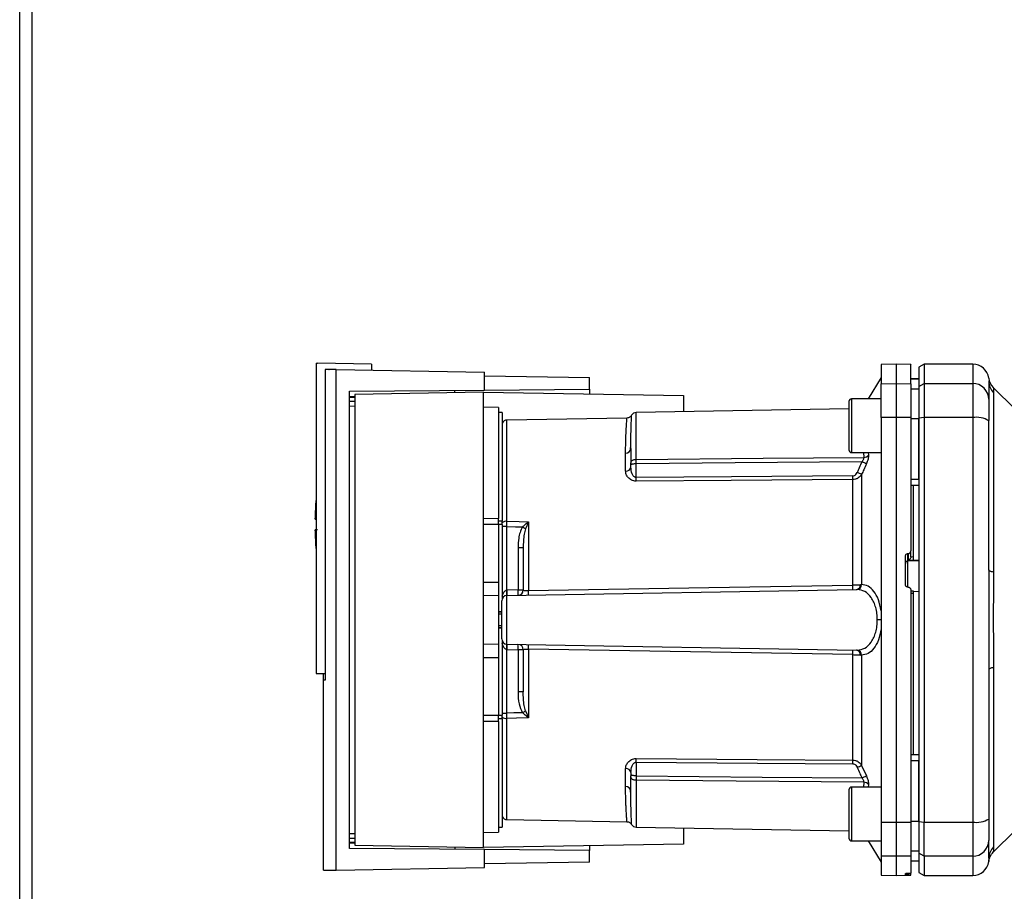
# Paper-space layout 'Blatt3' of a CAD drawing. Units: millimetres. Extents: x 0 to 420, y 0 to 297.
# Drawn here: x 127 to 145, y 161 to 177 of the extents above; entities that cross this region are included whole.
import ezdxf

# ---------------------------------------------------------------- set-up
doc = ezdxf.new("R2010")
doc.units = ezdxf.units.MM

psp = doc.layouts.new('Blatt3')

# ---------------------------------------------------------------- linework, layer by layer
at = {"color": 1, "linetype": 'Continuous', "lineweight": 30}
for p, q in [((127.061, 149.925), (127.061, 225.325)), ((144.766, 171.075), (144.766, 170.717)), ((133.19, 170.473), (133.289, 170.474)), ((133.289, 170.455), (133.19, 170.454)), ((133.289, 170.383), (133.19, 170.382)), ((142.516, 170.432), (142.516, 169.932)), ((133.289, 170.293), (133.19, 170.292)), ((138.514, 169.307), (138.514, 170.177)), ((136.114, 168.157), (136.114, 170.036)), ((142.516, 169.932), (142.516, 169.432)), ((142.737, 169.432), (142.746, 169.343)), ((142.824, 169.432), (142.829, 169.384)), ((135.956, 168.166), (136.026, 168.166)), ((136.026, 168.094), (135.956, 168.094)), ((143.563, 167.419), (143.766, 167.429)), ((143.563, 166.929), (143.563, 167.419)), ((135.956, 164.557), (136.026, 164.557)), ((136.026, 164.485), (135.956, 164.485)), ((136.114, 162.615), (136.114, 164.494)), ((138.514, 163.344), (138.514, 162.474)), ((142.516, 163.219), (142.516, 162.719)), ((142.746, 163.308), (142.737, 163.219)), ((142.829, 163.267), (142.824, 163.219)), ((142.516, 162.719), (142.516, 162.219)), ((133.19, 162.359), (133.289, 162.358)), ((133.19, 162.269), (133.289, 162.268)), ((133.19, 162.198), (133.289, 162.196)), ((133.289, 162.177), (133.19, 162.178)), ((144.766, 161.934), (144.766, 161.575)), ((145.066, 161.898), (145.063, 161.836)), ((143.563, 161.589), (143.563, 161.618)), ((143.568, 161.618), (143.568, 161.589))]:
    psp.add_line(p, q, dxfattribs=at)
at = {"color": 7, "linetype": 'Continuous', "lineweight": 30}
for p, q in [((127.291, 149.925), (127.291, 225.325)), ((132.566, 171.092), (132.596, 171.093)), ((132.566, 171.092), (132.566, 165.326)), ((133.596, 171.076), (132.596, 171.093)), ((133.596, 171.076), (133.596, 170.962)), ((143.341, 171.075), (143.066, 171.071)), ((143.066, 171.071), (143.066, 170.713)), ((143.616, 171.071), (143.341, 171.075)), ((143.341, 171.075), (143.341, 170.717)), ((143.866, 171.075), (143.766, 171.018)), ((144.766, 171.075), (143.866, 171.075)), ((143.866, 171.075), (143.866, 170.717)), ((132.735, 170.977), (132.735, 165.204)), ((132.942, 161.677), (132.942, 170.974)), ((132.942, 170.974), (135.696, 170.926)), ((135.696, 170.595), (135.696, 170.926)), ((135.696, 170.86), (137.646, 170.826)), ((143.766, 171.018), (143.766, 170.661)), ((137.646, 170.612), (137.646, 170.826)), ((143.066, 170.825), (142.821, 170.432)), ((143.066, 170.713), (143.341, 170.717)), ((143.066, 170.082), (143.066, 170.713)), ((143.341, 170.717), (143.341, 170.083)), ((143.341, 170.717), (143.616, 170.713)), ((143.766, 170.8), (143.616, 170.803)), ((143.616, 170.802), (143.766, 170.8)), ((143.616, 170.713), (143.616, 170.082)), ((143.766, 170.661), (143.866, 170.717)), ((143.866, 170.717), (143.866, 170.083)), ((143.866, 170.717), (144.766, 170.717)), ((144.766, 170.717), (144.766, 170.083)), ((145.065, 170.764), (145.066, 170.753)), ((133.19, 170.573), (135.696, 170.595)), ((133.19, 162.078), (133.19, 170.573)), ((135.676, 170.556), (133.289, 170.514)), ((133.289, 170.514), (133.289, 162.137)), ((135.676, 162.096), (135.676, 170.556)), ((135.676, 170.556), (139.396, 170.491)), ((135.696, 170.595), (137.646, 170.612)), ((137.646, 170.612), (137.646, 170.521)), ((139.396, 170.491), (139.396, 170.193)), ((143.616, 170.619), (143.766, 170.617)), ((143.766, 170.661), (143.766, 170.072)), ((145.553, 170.238), (145.148, 170.643)), ((145.154, 170.546), (145.154, 167.21)), ((142.466, 170.382), (142.466, 169.932)), ((143.066, 170.432), (142.516, 170.432)), ((135.956, 170.271), (135.676, 170.276)), ((135.956, 170.271), (135.956, 168.211)), ((136.026, 170.176), (135.956, 170.176)), ((136.026, 170.176), (136.026, 168.166)), ((142.466, 170.246), (138.514, 170.177)), ((138.343, 170.075), (136.114, 170.036)), ((143.341, 170.083), (143.066, 170.082)), ((143.066, 170.082), (143.066, 162.569)), ((143.341, 170.083), (143.341, 162.568)), ((143.616, 170.082), (143.341, 170.083)), ((143.616, 170.082), (143.616, 167.608)), ((143.616, 170.064), (143.766, 170.063)), ((143.866, 170.083), (143.766, 170.072)), ((143.766, 170.072), (143.766, 162.579)), ((143.866, 170.083), (143.866, 162.568)), ((144.766, 170.083), (143.866, 170.083)), ((144.766, 170.083), (144.766, 162.568)), ((142.466, 169.932), (142.466, 169.482)), ((138.415, 169.607), (138.416, 169.649)), ((138.317, 169.089), (138.317, 169.423)), ((142.516, 169.432), (143.066, 169.432)), ((138.416, 169.163), (138.416, 169.226)), ((138.514, 168.97), (138.514, 169.226)), ((142.703, 169.029), (142.703, 166.982)), ((142.537, 166.972), (142.537, 168.93)), ((143.616, 168.939), (143.766, 168.938)), ((143.616, 168.825), (143.766, 168.828)), ((143.666, 167.501), (143.666, 168.826)), ((132.547, 168.196), (132.566, 168.196)), ((135.676, 168.213), (135.956, 168.211)), ((136.026, 168.094), (136.026, 168.166)), ((136.511, 168.14), (136.457, 168.014)), ((136.514, 168.146), (136.514, 166.87)), ((135.956, 168.094), (135.676, 168.094)), ((135.956, 168.094), (135.956, 167.026)), ((136.026, 168.094), (136.026, 166.721)), ((136.112, 166.877), (136.112, 168.059)), ((136.319, 167.666), (136.319, 166.881)), ((136.416, 167.666), (136.319, 167.666)), ((143.616, 167.494), (143.616, 167.608)), ((143.516, 166.983), (143.516, 167.507)), ((143.563, 167.557), (143.568, 167.558)), ((143.563, 167.419), (143.563, 167.557)), ((143.568, 167.558), (143.568, 167.434)), ((143.568, 167.434), (143.666, 167.439)), ((143.616, 167.499), (143.666, 167.501)), ((143.666, 167.435), (143.766, 167.44)), ((143.666, 167.435), (143.666, 167.439)), ((135.676, 167.026), (135.956, 167.026)), ((135.956, 167.026), (135.956, 166.771)), ((136.114, 166.777), (142.61, 166.891)), ((136.319, 166.881), (136.116, 166.877)), ((136.319, 166.881), (136.416, 166.881)), ((143.568, 166.932), (143.563, 166.933)), ((143.668, 166.856), (143.616, 166.859)), ((143.766, 166.848), (143.666, 166.853)), ((135.956, 166.771), (135.676, 166.776)), ((135.956, 166.771), (135.956, 165.88)), ((136.114, 165.874), (136.114, 166.777)), ((143.666, 166.812), (143.616, 166.814)), ((143.666, 163.825), (143.666, 166.812)), ((136.016, 166.474), (135.956, 166.477)), ((135.956, 166.477), (136.016, 166.476)), ((136.016, 166.43), (135.956, 166.432)), ((143.066, 166.325), (142.994, 166.325)), ((135.956, 166.219), (136.016, 166.221)), ((135.956, 166.174), (136.016, 166.177)), ((136.016, 166.176), (135.956, 166.174)), ((136.026, 165.93), (136.026, 164.557)), ((135.676, 165.876), (135.956, 165.88)), ((135.956, 165.88), (135.956, 165.626)), ((136.112, 164.592), (136.112, 165.774)), ((136.114, 165.874), (142.61, 165.76)), ((136.116, 165.774), (136.319, 165.77)), ((136.319, 165.77), (136.319, 164.985)), ((136.416, 165.77), (136.319, 165.77)), ((136.514, 165.781), (136.514, 164.505)), ((135.676, 165.626), (135.956, 165.626)), ((135.956, 165.626), (135.956, 164.557)), ((142.537, 163.721), (142.537, 165.679)), ((142.703, 165.669), (142.703, 163.622)), ((145.154, 165.441), (145.154, 162.105)), ((132.566, 165.326), (132.735, 165.326)), ((132.735, 165.205), (132.696, 165.204)), ((132.696, 165.204), (132.696, 161.672)), ((132.702, 165.204), (132.702, 165.326)), ((136.416, 164.985), (136.319, 164.985)), ((136.457, 164.637), (136.511, 164.511)), ((135.676, 164.557), (135.956, 164.557)), ((136.026, 164.592), (136.112, 164.592)), ((136.026, 164.485), (136.026, 164.557)), ((136.026, 164.485), (136.026, 162.476)), ((135.956, 164.44), (135.676, 164.438)), ((135.956, 164.44), (135.956, 162.38)), ((143.616, 163.825), (143.766, 163.823)), ((138.317, 163.228), (138.317, 163.562)), ((138.514, 163.681), (138.514, 163.425)), ((142.703, 163.622), (142.79, 163.426)), ((143.616, 163.712), (143.766, 163.713)), ((138.416, 163.488), (138.416, 163.425)), ((142.466, 163.169), (142.466, 162.719)), ((143.066, 163.219), (142.516, 163.219)), ((138.416, 163.002), (138.415, 163.044)), ((142.466, 162.719), (142.466, 162.269)), ((135.956, 162.476), (136.026, 162.476)), ((136.114, 162.615), (138.343, 162.576)), ((138.514, 162.474), (142.466, 162.405)), ((139.396, 162.458), (139.396, 162.16)), ((143.066, 162.569), (143.341, 162.568)), ((143.066, 162.569), (143.066, 161.938)), ((143.341, 162.568), (143.616, 162.569)), ((143.341, 162.568), (143.341, 161.934)), ((143.616, 162.587), (143.766, 162.587)), ((143.616, 162.569), (143.616, 161.938)), ((143.766, 162.579), (143.866, 162.568)), ((143.766, 162.579), (143.766, 161.99)), ((143.866, 162.568), (144.766, 162.568)), ((143.866, 161.934), (143.866, 162.568)), ((144.766, 162.568), (144.766, 161.934)), ((135.676, 162.376), (135.956, 162.38)), ((145.148, 162.008), (145.553, 162.413)), ((135.696, 162.056), (133.19, 162.078)), ((133.289, 162.137), (135.676, 162.096)), ((139.396, 162.16), (135.676, 162.096)), ((137.646, 162.13), (137.646, 162.039)), ((142.516, 162.219), (143.066, 162.219)), ((142.821, 162.219), (143.066, 161.825)), ((135.696, 161.726), (135.696, 162.056)), ((137.646, 162.039), (135.696, 162.056)), ((137.646, 161.826), (137.646, 162.039)), ((143.341, 161.934), (143.066, 161.938)), ((143.066, 161.938), (143.066, 161.58)), ((143.616, 161.938), (143.341, 161.934)), ((143.341, 161.934), (143.341, 161.575)), ((143.616, 162.032), (143.766, 162.034)), ((143.616, 161.938), (143.616, 161.622)), ((143.866, 161.934), (143.766, 161.99)), ((143.766, 161.99), (143.766, 161.633)), ((144.766, 161.934), (143.866, 161.934)), ((143.866, 161.934), (143.866, 161.575)), ((145.067, 161.926), (145.066, 161.886)), ((132.942, 161.677), (135.696, 161.726)), ((137.646, 161.826), (135.696, 161.791)), ((143.616, 161.848), (143.766, 161.851)), ((143.616, 161.849), (143.766, 161.851)), ((145.066, 161.886), (145.065, 161.871)), ((143.066, 161.58), (143.341, 161.575)), ((143.341, 161.575), (143.616, 161.58)), ((143.516, 161.589), (143.516, 161.614)), ((143.563, 161.618), (143.568, 161.618)), ((143.568, 161.589), (143.563, 161.589)), ((143.616, 161.588), (143.616, 161.622)), ((143.616, 161.58), (143.616, 161.588)), ((143.766, 161.633), (143.866, 161.575)), ((143.866, 161.575), (144.766, 161.575))]:
    psp.add_line(p, q, dxfattribs=at)
at = {"color": 7, "linetype": 'Continuous', "lineweight": 30, "flags": 128}
for points in [[(138.514, 169.307), (140.876, 169.327), (142.746, 169.343)], [(142.707, 169.263), (140.354, 169.242), (138.514, 169.226)], [(142.537, 168.998), (140.284, 168.983), (138.514, 168.97)], [(142.537, 168.93), (140.276, 168.914), (138.514, 168.902)], [(136.114, 168.157), (136.338, 168.151), (136.514, 168.146)], [(136.112, 168.059), (136.275, 168.054), (136.402, 168.051)], [(145.154, 167.21), (145.134, 167.215), (145.116, 167.22), (145.101, 167.225), (145.088, 167.23), (145.079, 167.236), (145.071, 167.242), (145.067, 167.248), (145.066, 167.254)], [(136.514, 166.87), (139.865, 166.927), (142.537, 166.972)], [(142.537, 165.679), (139.143, 165.737), (136.514, 165.781)], [(145.154, 165.441), (145.134, 165.436), (145.116, 165.431), (145.101, 165.426), (145.088, 165.421), (145.079, 165.415), (145.071, 165.409), (145.067, 165.403), (145.066, 165.397)], [(136.402, 164.6), (136.24, 164.596), (136.112, 164.592)], [(136.514, 164.505), (136.29, 164.499), (136.114, 164.494)], [(138.514, 163.749), (140.759, 163.733), (142.537, 163.721)], [(138.514, 163.681), (140.767, 163.665), (142.537, 163.653)], [(138.514, 163.425), (140.857, 163.404), (142.707, 163.388)], [(142.746, 163.308), (140.369, 163.328), (138.514, 163.344)]]:
    psp.add_lwpolyline(points, dxfattribs=at)
at = {"color": 7, "linetype": 'Continuous', "lineweight": 30}
for centre, radius, start, end in [((144.766, 170.775), 0.3, 7.597, 90), ((144.768, 170.42), 0.297, 0.5253, 90.5159), ((145.36, 170.855), 0.3, 187.6201, 225), ((145.356, 170.754), 0.291, 180.11, 225.7681), ((142.516, 170.382), 0.05, 90, 180), ((138.516, 170.077), 0.1, 91, 150.6238), ((136.116, 169.937), 0.1, 91, 154.1581), ((144.838, 169.643), 0.445, 59.2577, 99.345), ((138.324, 169.515), 0.0922, 265.9486, 354.1629), ((142.516, 169.482), 0.05, 180, 270), ((142.743, 169.454), 0.111, 271.455, 320.9514), ((138.328, 169.178), 0.0894, 263.4845, 350.2549), ((139.805, 162.531), 7.115, 65.9619, 66.693), ((134.127, 168.936), 4.387, 359.5518, 0.4482), ((138.127, 168.964), 4.41, 359.5576, 0.4424), ((138.121, 168.096), 5.575, 175.1454, 178.9741), ((136.107, 168.027), 0.131, 86.8217, 128.1927), ((136.647, 168.338), 0.24, 234.7334, 235.5495), ((138.121, 168.096), 5.575, 181.0293, 184.8546), ((143.565, 167.369), 0.0493, 92.2153, 179.2982), ((135.395, 166.827), 0.719, 356.0129, 3.9871), ((135.398, 166.84), 0.719, 355.0122, 2.9884), ((136.316, 166.881), 0.1, 271, 0), ((135.601, 166.843), 0.719, 355.0122, 2.9884), ((135.176, 166.827), 1.339, 358.1734, 1.8266), ((141.217, 166.931), 1.32, 358.197, 1.803), ((142.596, 166.976), 0.0865, 279.1449, 2.216), ((142.61, 166.983), 0.093, 276.0627, 359.162), ((136.116, 166.677), 0.1, 91, 180), ((136.116, 165.974), 0.1, 180, 269), ((135.395, 165.824), 0.719, 356.0129, 3.9871), ((135.398, 165.811), 0.719, 357.0116, 4.9878), ((136.316, 165.77), 0.1, 0, 89), ((135.601, 165.808), 0.719, 357.0116, 4.9878), ((135.176, 165.824), 1.339, 358.1734, 1.8266), ((141.217, 165.72), 1.32, 358.197, 1.803), ((142.596, 165.675), 0.0865, 357.784, 80.8551), ((142.61, 165.668), 0.093, 0.838, 83.9373), ((134.255, 167.85), 3.895, 303.4577, 304.433), ((136.107, 164.624), 0.131, 231.8075, 273.1783), ((134.127, 163.715), 4.387, 359.5518, 0.4482), ((138.127, 163.687), 4.41, 359.5576, 0.4424), ((138.328, 163.473), 0.0894, 9.7451, 96.5155), ((139.805, 170.12), 7.115, 293.307, 294.0381), ((139.944, 169.583), 6.783, 294.0332, 294.8047), ((138.324, 163.136), 0.0922, 5.8371, 94.0514), ((142.516, 163.169), 0.05, 90, 180), ((142.743, 163.197), 0.111, 39.0486, 88.545), ((136.116, 162.714), 0.1, 205.8419, 269), ((144.838, 163.008), 0.445, 260.655, 300.7423), ((138.516, 162.574), 0.1, 209.3607, 269), ((142.516, 162.269), 0.05, 180, 270), ((144.768, 162.231), 0.297, 269.4841, 359.4747), ((145.356, 161.897), 0.291, 134.2319, 179.89), ((144.766, 161.875), 0.3, 270, 352.3872)]:
    psp.add_arc(centre, radius, start, end, dxfattribs=at)
for points, knots in [([(143.616, 170.713), (143.616, 170.782), (143.616, 170.921), (143.616, 171.025), (143.616, 171.071), (143.616, 171.066), (143.616, 171.065)], [0, 0, 0, 0, 0.320004, 0.641271, 0.89421, 1, 1, 1, 1]), ([(132.942, 170.974), (132.896, 170.974), (132.805, 170.976), (132.758, 170.977), (132.735, 170.977)], [0, 0, 0, 0, 0.500125, 1, 1, 1, 1]), ([(132.806, 170.976), (132.807, 170.976), (132.808, 170.976), (132.809, 170.976), (132.81, 170.976)], [0, 0, 0, 0, 0.56, 1, 1, 1, 1]), ([(145.066, 170.753), (145.066, 170.718), (145.066, 170.656), (145.066, 170.494), (145.066, 170.423)], [0, 0, 0, 0, 0.559986, 1, 1, 1, 1]), ([(135.146, 170.546), (135.146, 170.554), (135.146, 170.568), (135.146, 170.586), (135.146, 170.589), (135.146, 170.59)], [0, 0, 0, 0, 0.2917578, 0.5801819, 1, 1, 1, 1]), ([(145.148, 170.643), (145.148, 170.642), (145.149, 170.641), (145.15, 170.627), (145.152, 170.606), (145.153, 170.578), (145.153, 170.557), (145.154, 170.546)], [0, 0, 0, 0, 0.196619, 0.390202, 0.640526, 0.805303, 1, 1, 1, 1]), ([(145.066, 170.423), (145.066, 170.407), (145.066, 170.375), (145.066, 170.244), (145.066, 170.107), (145.066, 170.026)], [0, 0, 0, 0, 0.278154, 0.570521, 1, 1, 1, 1]), ([(138.429, 170.126), (138.424, 170.119), (138.414, 170.105), (138.393, 170.089), (138.369, 170.078), (138.352, 170.076), (138.343, 170.075)], [0, 0, 0, 0, 0.245724, 0.5, 0.754276, 1, 1, 1, 1]), ([(143.766, 168.938), (143.766, 169.149), (143.766, 169.525), (143.766, 169.899), (143.766, 170.063)], [0, 0, 0, 0, 0.559996, 1, 1, 1, 1]), ([(145.066, 167.254), (145.066, 167.775), (145.066, 168.705), (145.066, 169.622), (145.066, 170.026)], [0, 0, 0, 0, 0.559975, 1, 1, 1, 1]), ([(138.409, 169.476), (138.41, 169.506), (138.413, 169.552), (138.414, 169.593), (138.415, 169.607)], [0, 0, 0, 0, 0.663444, 1, 1, 1, 1]), ([(138.416, 169.506), (138.416, 169.457), (138.416, 169.37), (138.416, 169.27), (138.416, 169.226)], [0, 0, 0, 0, 0.559983, 1, 1, 1, 1]), ([(138.416, 169.226), (138.416, 169.231), (138.416, 169.243), (138.42, 169.258), (138.428, 169.273), (138.439, 169.285), (138.454, 169.296), (138.474, 169.303), (138.495, 169.306), (138.508, 169.307), (138.514, 169.307)], [0, 0, 0, 0, 0.101926, 0.214198, 0.325969, 0.462422, 0.577471, 0.74729, 0.889688, 1, 1, 1, 1]), ([(138.514, 169.226), (138.508, 169.226), (138.496, 169.225), (138.476, 169.222), (138.457, 169.218), (138.44, 169.215), (138.428, 169.213), (138.42, 169.214), (138.416, 169.217), (138.416, 169.223), (138.416, 169.226)], [0, 0, 0, 0, 0.103556, 0.243246, 0.382817, 0.528184, 0.667826, 0.781465, 0.895624, 1, 1, 1, 1]), ([(138.514, 169.226), (138.514, 169.234), (138.514, 169.25), (138.514, 169.272), (138.514, 169.292), (138.514, 169.302), (138.514, 169.307)], [0, 0, 0, 0, 0.250763, 0.501741, 0.750529, 1, 1, 1, 1]), ([(142.707, 169.263), (142.691, 169.226), (142.661, 169.16), (142.633, 169.094), (142.62, 169.065)], [0, 0, 0, 0, 0.56, 1, 1, 1, 1]), ([(142.79, 169.225), (142.774, 169.188), (142.744, 169.123), (142.716, 169.057), (142.703, 169.029)], [0, 0, 0, 0, 0.564111, 1, 1, 1, 1]), ([(142.707, 169.263), (142.713, 169.27), (142.725, 169.284), (142.739, 169.306), (142.747, 169.327), (142.746, 169.338), (142.746, 169.343)], [0, 0, 0, 0, 0.275768, 0.531502, 0.769673, 1, 1, 1, 1]), ([(142.79, 169.225), (142.786, 169.227), (142.778, 169.231), (142.758, 169.24), (142.734, 169.251), (142.716, 169.259), (142.707, 169.263)], [0, 0, 0, 0, 0.244516, 0.5, 0.755484, 1, 1, 1, 1]), ([(142.829, 169.384), (142.829, 169.374), (142.83, 169.353), (142.822, 169.313), (142.809, 169.269), (142.796, 169.24), (142.79, 169.225)], [0, 0, 0, 0, 0.249051, 0.49859, 0.748708, 1, 1, 1, 1]), ([(138.514, 168.902), (138.499, 168.903), (138.468, 168.905), (138.427, 168.92), (138.392, 168.942), (138.355, 168.977), (138.324, 169.027), (138.32, 169.068), (138.317, 169.089)], [0, 0, 0, 0, 0.12367, 0.253174, 0.374159, 0.504042, 0.752317, 1, 1, 1, 1]), ([(138.514, 168.97), (138.51, 168.971), (138.502, 168.971), (138.486, 168.977), (138.46, 168.998), (138.425, 169.06), (138.419, 169.121), (138.416, 169.163)], [0, 0, 0, 0, 0.045641, 0.094011, 0.199226, 0.445736, 1, 1, 1, 1]), ([(142.537, 168.998), (142.547, 169), (142.568, 169.003), (142.599, 169.027), (142.612, 169.051), (142.62, 169.065)], [0, 0, 0, 0, 0.278746, 0.556238, 1, 1, 1, 1]), ([(142.703, 169.029), (142.694, 169.015), (142.676, 168.989), (142.637, 168.958), (142.591, 168.935), (142.555, 168.932), (142.537, 168.93)], [0, 0, 0, 0, 0.249235, 0.470949, 0.742045, 1, 1, 1, 1]), ([(136.112, 168.059), (136.112, 168.076), (136.113, 168.111), (136.114, 168.142), (136.114, 168.157)], [0, 0, 0, 0, 0.50004, 1, 1, 1, 1]), ([(136.402, 168.051), (136.419, 168.067), (136.442, 168.089), (136.478, 168.119), (136.496, 168.133), (136.508, 168.142)], [0, 0, 0, 0, 0.495575, 0.669863, 1, 1, 1, 1]), ([(136.508, 168.142), (136.509, 168.143), (136.511, 168.144), (136.513, 168.146), (136.514, 168.146), (136.514, 168.146)], [0, 0, 0, 0, 0.501038, 0.938166, 1, 1, 1, 1]), ([(136.514, 168.146), (136.513, 168.145), (136.512, 168.143), (136.511, 168.141), (136.511, 168.14)], [0, 0, 0, 0, 0.5600025, 1, 1, 1, 1]), ([(132.596, 167.996), (132.584, 167.996), (132.56, 167.996), (132.546, 167.996), (132.548, 167.996), (132.549, 167.996)], [0, 0, 0, 0, 0.414072, 0.829228, 1, 1, 1, 1]), ([(136.402, 168.051), (136.385, 168.018), (136.351, 167.951), (136.325, 167.82), (136.321, 167.724), (136.319, 167.666)], [0, 0, 0, 0, 0.279576, 0.559718, 1, 1, 1, 1]), ([(136.457, 168.014), (136.448, 167.981), (136.428, 167.909), (136.418, 167.792), (136.416, 167.708), (136.416, 167.666)], [0, 0, 0, 0, 0.290827, 0.63693, 1, 1, 1, 1]), ([(136.416, 167.666), (136.416, 167.523), (136.416, 167.266), (136.416, 166.999), (136.416, 166.881)], [0, 0, 0, 0, 0.559938, 1, 1, 1, 1]), ([(143.568, 167.558), (143.574, 167.558), (143.585, 167.56), (143.599, 167.569), (143.61, 167.582), (143.615, 167.596), (143.615, 167.605), (143.616, 167.608)], [0, 0, 0, 0, 0.218281, 0.436524, 0.655928, 0.878089, 1, 1, 1, 1]), ([(143.516, 167.507), (143.516, 167.513), (143.517, 167.524), (143.526, 167.54), (143.539, 167.551), (143.552, 167.556), (143.56, 167.557), (143.563, 167.557)], [0, 0, 0, 0, 0.225668, 0.451403, 0.675272, 0.896057, 1, 1, 1, 1]), ([(143.616, 167.494), (143.615, 167.491), (143.615, 167.484), (143.612, 167.474), (143.607, 167.463), (143.597, 167.45), (143.583, 167.44), (143.573, 167.436), (143.568, 167.434)], [0, 0, 0, 0, 0.1044217, 0.2210987, 0.3530562, 0.5023928, 0.7841189, 1, 1, 1, 1]), ([(143.666, 167.439), (143.666, 167.441), (143.666, 167.444), (143.666, 167.456), (143.666, 167.471), (143.666, 167.487), (143.666, 167.497), (143.666, 167.501)], [0, 0, 0, 0, 0.208377, 0.416756, 0.625127, 0.833679, 1, 1, 1, 1]), ([(145.154, 167.21), (145.153, 167.123), (145.152, 166.926), (145.149, 166.63), (145.148, 166.363), (145.149, 166.151), (145.15, 165.962), (145.152, 165.782), (145.153, 165.603), (145.153, 165.497), (145.154, 165.441)], [0, 0, 0, 0, 0.148835, 0.338072, 0.499967, 0.598236, 0.694832, 0.819278, 0.902621, 1, 1, 1, 1]), ([(136.026, 166.764), (136.034, 166.791), (136.045, 166.828), (136.076, 166.863), (136.096, 166.875), (136.107, 166.876), (136.112, 166.877)], [0, 0, 0, 0, 0.561767, 0.798765, 0.904707, 1, 1, 1, 1]), ([(136.116, 166.877), (136.115, 166.877), (136.114, 166.877), (136.113, 166.877), (136.112, 166.877)], [0, 0, 0, 0, 0.56, 1, 1, 1, 1]), ([(136.416, 166.881), (136.417, 166.879), (136.42, 166.875), (136.439, 166.872), (136.459, 166.87), (136.476, 166.869), (136.495, 166.869), (136.508, 166.869), (136.514, 166.87)], [0, 0, 0, 0, 0.2535291, 0.5041045, 0.6313261, 0.7561527, 0.8789228, 1, 1, 1, 1]), ([(142.537, 166.972), (142.55, 166.973), (142.577, 166.973), (142.615, 166.974), (142.652, 166.977), (142.672, 166.978), (142.682, 166.979)], [0, 0, 0, 0, 0.239698, 0.486222, 0.739636, 1, 1, 1, 1]), ([(142.61, 166.891), (142.612, 166.891), (142.615, 166.891), (142.619, 166.891), (142.62, 166.891)], [0, 0, 0, 0, 0.5634526, 1, 1, 1, 1]), ([(142.994, 166.325), (142.993, 166.365), (142.99, 166.444), (142.966, 166.556), (142.93, 166.656), (142.866, 166.769), (142.763, 166.868), (142.668, 166.883), (142.62, 166.891)], [0, 0, 0, 0, 0.120846, 0.244827, 0.365003, 0.493255, 0.745006, 1, 1, 1, 1]), ([(142.682, 166.979), (142.686, 166.98), (142.694, 166.981), (142.7, 166.981), (142.703, 166.982)], [0, 0, 0, 0, 0.562409, 1, 1, 1, 1]), ([(143.066, 166.494), (143.051, 166.566), (143.021, 166.71), (142.932, 166.864), (142.825, 166.963), (142.744, 166.975), (142.703, 166.982)], [0, 0, 0, 0, 0.248449, 0.498014, 0.748628, 1, 1, 1, 1]), ([(143.563, 166.933), (143.557, 166.934), (143.546, 166.935), (143.532, 166.945), (143.521, 166.958), (143.516, 166.972), (143.516, 166.98), (143.516, 166.983)], [0, 0, 0, 0, 0.220312, 0.440581, 0.661976, 0.885105, 1, 1, 1, 1]), ([(143.568, 166.932), (143.574, 166.932), (143.585, 166.93), (143.599, 166.92), (143.61, 166.907), (143.615, 166.893), (143.616, 166.885), (143.616, 166.882)], [0, 0, 0, 0, 0.22025, 0.440458, 0.661779, 0.884872, 1, 1, 1, 1]), ([(143.616, 166.882), (143.616, 166.476), (143.616, 165.665), (143.616, 164.538), (143.616, 163.505), (143.616, 162.881), (143.616, 162.569)], [0, 0, 0, 0, 0.28071, 0.561135, 0.780941, 1, 1, 1, 1]), ([(143.666, 166.812), (143.666, 166.817), (143.666, 166.828), (143.666, 166.842), (143.666, 166.852), (143.666, 166.856), (143.666, 166.856), (143.666, 166.856)], [0, 0, 0, 0, 0.247599, 0.495209, 0.74255, 0.989541, 1, 1, 1, 1]), ([(142.62, 165.76), (142.668, 165.768), (142.763, 165.783), (142.866, 165.882), (142.93, 165.995), (142.966, 166.095), (142.99, 166.207), (142.993, 166.286), (142.994, 166.325)], [0, 0, 0, 0, 0.254972, 0.506725, 0.634993, 0.755174, 0.879157, 1, 1, 1, 1]), ([(143.066, 166.157), (143.051, 166.085), (143.021, 165.941), (142.932, 165.787), (142.825, 165.688), (142.744, 165.676), (142.703, 165.669)], [0, 0, 0, 0, 0.248477, 0.498056, 0.748663, 1, 1, 1, 1]), ([(136.112, 165.774), (136.107, 165.775), (136.096, 165.776), (136.076, 165.788), (136.045, 165.823), (136.034, 165.86), (136.026, 165.887)], [0, 0, 0, 0, 0.0952528, 0.2011852, 0.4381666, 1, 1, 1, 1]), ([(136.112, 165.774), (136.113, 165.774), (136.114, 165.774), (136.115, 165.774), (136.116, 165.774)], [0, 0, 0, 0, 0.56, 1, 1, 1, 1]), ([(136.416, 165.77), (136.417, 165.772), (136.42, 165.776), (136.439, 165.779), (136.459, 165.781), (136.476, 165.782), (136.495, 165.782), (136.508, 165.782), (136.514, 165.781)], [0, 0, 0, 0, 0.253529, 0.504105, 0.631365, 0.756204, 0.878962, 1, 1, 1, 1]), ([(136.416, 165.77), (136.416, 165.62), (136.416, 165.353), (136.416, 165.097), (136.416, 164.985)], [0, 0, 0, 0, 0.559938, 1, 1, 1, 1]), ([(142.62, 165.76), (142.618, 165.76), (142.615, 165.76), (142.611, 165.76), (142.61, 165.76)], [0, 0, 0, 0, 0.556457, 1, 1, 1, 1]), ([(142.537, 165.679), (142.55, 165.678), (142.577, 165.678), (142.615, 165.677), (142.652, 165.674), (142.672, 165.673), (142.682, 165.672)], [0, 0, 0, 0, 0.239693, 0.486215, 0.739631, 1, 1, 1, 1]), ([(142.703, 165.669), (142.7, 165.67), (142.693, 165.67), (142.686, 165.671), (142.682, 165.672)], [0, 0, 0, 0, 0.557513, 1, 1, 1, 1]), ([(145.066, 165.397), (145.066, 164.876), (145.066, 163.946), (145.066, 163.029), (145.066, 162.625)], [0, 0, 0, 0, 0.5599856, 1, 1, 1, 1]), ([(132.735, 165.204), (132.717, 165.204), (132.694, 165.204), (132.698, 165.204), (132.699, 165.204)], [0, 0, 0, 0, 0.778004, 1, 1, 1, 1]), ([(136.319, 164.985), (136.321, 164.91), (136.323, 164.776), (136.378, 164.654), (136.402, 164.6)], [0, 0, 0, 0, 0.560949, 1, 1, 1, 1]), ([(136.457, 164.637), (136.448, 164.67), (136.428, 164.742), (136.418, 164.859), (136.416, 164.943), (136.416, 164.985)], [0, 0, 0, 0, 0.2908256, 0.6369528, 1, 1, 1, 1]), ([(136.114, 164.494), (136.114, 164.509), (136.113, 164.54), (136.112, 164.575), (136.112, 164.592)], [0, 0, 0, 0, 0.49996, 1, 1, 1, 1]), ([(136.508, 164.509), (136.49, 164.523), (136.462, 164.545), (136.43, 164.573), (136.415, 164.587), (136.408, 164.594), (136.405, 164.597), (136.404, 164.599), (136.403, 164.599), (136.402, 164.6), (136.402, 164.6), (136.402, 164.6), (136.402, 164.6), (136.402, 164.6), (136.402, 164.6)], [0, 0, 0, 0, 0.503923, 0.772163, 0.891188, 0.946896, 0.973791, 0.986998, 0.99674, 0.99918, 0.999792, 0.999947, 0.999986, 1, 1, 1, 1]), ([(136.511, 164.511), (136.51, 164.511), (136.51, 164.51), (136.509, 164.509), (136.508, 164.509)], [0, 0, 0, 0, 0.56, 1, 1, 1, 1]), ([(136.514, 164.505), (136.513, 164.506), (136.511, 164.507), (136.509, 164.509), (136.508, 164.509)], [0, 0, 0, 0, 0.559821, 1, 1, 1, 1]), ([(136.511, 164.511), (136.512, 164.51), (136.513, 164.508), (136.513, 164.506), (136.514, 164.505)], [0, 0, 0, 0, 0.559997, 1, 1, 1, 1]), ([(138.317, 163.562), (138.32, 163.583), (138.324, 163.624), (138.355, 163.674), (138.392, 163.709), (138.427, 163.731), (138.468, 163.746), (138.499, 163.748), (138.514, 163.749)], [0, 0, 0, 0, 0.247706, 0.496048, 0.625521, 0.746805, 0.876246, 1, 1, 1, 1]), ([(142.537, 163.721), (142.555, 163.719), (142.591, 163.716), (142.637, 163.693), (142.676, 163.662), (142.694, 163.636), (142.703, 163.622)], [0, 0, 0, 0, 0.25791, 0.529051, 0.75073, 1, 1, 1, 1]), ([(138.416, 163.488), (138.419, 163.53), (138.425, 163.591), (138.461, 163.653), (138.486, 163.674), (138.502, 163.68), (138.51, 163.68), (138.514, 163.681)], [0, 0, 0, 0, 0.554369, 0.800743, 0.906018, 0.954429, 1, 1, 1, 1]), ([(142.537, 163.653), (142.547, 163.651), (142.568, 163.648), (142.599, 163.624), (142.612, 163.6), (142.62, 163.586)], [0, 0, 0, 0, 0.279563, 0.560003, 1, 1, 1, 1]), ([(142.62, 163.586), (142.636, 163.549), (142.665, 163.483), (142.694, 163.417), (142.707, 163.388)], [0, 0, 0, 0, 0.56, 1, 1, 1, 1]), ([(143.766, 162.587), (143.766, 162.797), (143.766, 163.171), (143.766, 163.547), (143.766, 163.713)], [0, 0, 0, 0, 0.559996, 1, 1, 1, 1]), ([(138.514, 163.425), (138.508, 163.425), (138.494, 163.426), (138.474, 163.43), (138.455, 163.433), (138.439, 163.436), (138.428, 163.438), (138.42, 163.437), (138.416, 163.434), (138.416, 163.428), (138.416, 163.425)], [0, 0, 0, 0, 0.112956, 0.262477, 0.402037, 0.535552, 0.671191, 0.783064, 0.896403, 1, 1, 1, 1]), ([(138.514, 163.344), (138.508, 163.344), (138.496, 163.345), (138.476, 163.348), (138.457, 163.354), (138.44, 163.365), (138.428, 163.377), (138.42, 163.392), (138.416, 163.408), (138.416, 163.42), (138.416, 163.425)], [0, 0, 0, 0, 0.103663, 0.243096, 0.388788, 0.528877, 0.669181, 0.782801, 0.89666, 1, 1, 1, 1]), ([(138.416, 163.145), (138.416, 163.194), (138.416, 163.281), (138.416, 163.381), (138.416, 163.425)], [0, 0, 0, 0, 0.559949, 1, 1, 1, 1]), ([(138.514, 163.425), (138.514, 163.417), (138.514, 163.402), (138.514, 163.379), (138.514, 163.36), (138.514, 163.349), (138.514, 163.344)], [0, 0, 0, 0, 0.249472, 0.498259, 0.749237, 1, 1, 1, 1]), ([(142.746, 163.308), (142.746, 163.313), (142.747, 163.324), (142.739, 163.345), (142.725, 163.367), (142.713, 163.381), (142.707, 163.388)], [0, 0, 0, 0, 0.230327, 0.468498, 0.724232, 1, 1, 1, 1]), ([(142.79, 163.426), (142.796, 163.411), (142.809, 163.382), (142.822, 163.338), (142.83, 163.298), (142.829, 163.277), (142.829, 163.267)], [0, 0, 0, 0, 0.251292, 0.50141, 0.750949, 1, 1, 1, 1]), ([(138.415, 163.044), (138.414, 163.058), (138.413, 163.099), (138.41, 163.145), (138.409, 163.175)], [0, 0, 0, 0, 0.336556, 1, 1, 1, 1]), ([(145.066, 162.625), (145.066, 162.572), (145.066, 162.464), (145.066, 162.305), (145.066, 162.257), (145.066, 162.228)], [0, 0, 0, 0, 0.278154, 0.570521, 1, 1, 1, 1]), ([(138.343, 162.576), (138.352, 162.575), (138.369, 162.573), (138.393, 162.562), (138.414, 162.546), (138.424, 162.532), (138.429, 162.525)], [0, 0, 0, 0, 0.245724, 0.5, 0.754276, 1, 1, 1, 1]), ([(135.146, 162.105), (135.146, 162.097), (135.146, 162.083), (135.146, 162.065), (135.146, 162.062), (135.146, 162.061)], [0, 0, 0, 0, 0.291758, 0.580182, 1, 1, 1, 1]), ([(145.066, 161.898), (145.066, 161.933), (145.066, 161.995), (145.066, 162.157), (145.066, 162.228)], [0, 0, 0, 0, 0.559975, 1, 1, 1, 1]), ([(145.063, 161.836), (145.07, 161.868), (145.084, 161.932), (145.127, 161.983), (145.148, 162.008)], [0, 0, 0, 0, 0.4999856, 1, 1, 1, 1]), ([(132.711, 161.673), (132.706, 161.673), (132.692, 161.673), (132.766, 161.674), (132.883, 161.676), (132.942, 161.677)], [0, 0, 0, 0, 0.168246, 0.584285, 1, 1, 1, 1]), ([(143.516, 161.614), (143.516, 161.614), (143.517, 161.615), (143.526, 161.616), (143.539, 161.617), (143.552, 161.617), (143.56, 161.618), (143.563, 161.618)], [0, 0, 0, 0, 0.225668, 0.451403, 0.675272, 0.896057, 1, 1, 1, 1]), ([(143.563, 161.589), (143.557, 161.589), (143.546, 161.588), (143.532, 161.588), (143.521, 161.589), (143.516, 161.589), (143.516, 161.589), (143.516, 161.589)], [0, 0, 0, 0, 0.220312, 0.440581, 0.661976, 0.885105, 1, 1, 1, 1]), ([(143.568, 161.618), (143.574, 161.618), (143.585, 161.618), (143.599, 161.619), (143.61, 161.62), (143.615, 161.621), (143.615, 161.621), (143.616, 161.622)], [0, 0, 0, 0, 0.218281, 0.436524, 0.655928, 0.878089, 1, 1, 1, 1]), ([(143.568, 161.589), (143.574, 161.589), (143.585, 161.589), (143.599, 161.589), (143.61, 161.589), (143.615, 161.588), (143.616, 161.588), (143.616, 161.588)], [0, 0, 0, 0, 0.22025, 0.440458, 0.661779, 0.884872, 1, 1, 1, 1])]:
    psp.add_open_spline(points, degree=3, knots=knots, dxfattribs=at)
at = {"color": 1, "linetype": 'Continuous', "lineweight": 30}
for points, knots in [([(145.063, 170.815), (145.063, 170.815), (145.064, 170.814), (145.064, 170.799), (145.064, 170.799)], [0, 0, 0, 0, 0.994464, 1, 1, 1, 1]), ([(138.416, 169.506), (138.416, 169.6), (138.417, 169.789), (138.422, 169.96), (138.426, 170.064), (138.428, 170.111), (138.429, 170.135), (138.429, 170.126), (138.429, 170.126)], [0, 0, 0, 0, 0.250863, 0.500931, 0.67164, 0.838007, 0.999928, 1, 1, 1, 1]), ([(138.317, 169.423), (138.318, 169.46), (138.318, 169.542), (138.321, 169.666), (138.325, 169.797), (138.331, 169.902), (138.336, 169.978), (138.339, 170.025), (138.341, 170.056), (138.343, 170.071), (138.343, 170.077), (138.343, 170.075), (138.343, 170.075)], [0, 0, 0, 0, 0.088118, 0.200825, 0.338118, 0.499993, 0.615478, 0.723217, 0.82321, 0.915456, 0.999956, 1, 1, 1, 1]), ([(138.343, 162.576), (138.343, 162.576), (138.343, 162.573), (138.343, 162.579), (138.342, 162.588), (138.34, 162.608), (138.338, 162.639), (138.335, 162.683), (138.331, 162.744), (138.327, 162.816), (138.324, 162.888), (138.321, 162.959), (138.319, 163.036), (138.318, 163.13), (138.318, 163.196), (138.317, 163.228)], [0, 0, 0, 0, 0.000044, 0.068307, 0.142594, 0.222905, 0.30924, 0.401598, 0.499981, 0.615018, 0.698356, 0.74999, 0.840472, 0.923808, 1, 1, 1, 1]), ([(138.429, 162.525), (138.429, 162.525), (138.429, 162.519), (138.428, 162.539), (138.426, 162.587), (138.422, 162.691), (138.417, 162.862), (138.416, 163.051), (138.416, 163.145)], [0, 0, 0, 0, 0.000061, 0.161986, 0.328355, 0.499063, 0.749135, 1, 1, 1, 1]), ([(145.154, 162.105), (145.153, 162.088), (145.152, 162.05), (145.149, 162.015), (145.148, 162.01), (145.148, 162.008)], [0, 0, 0, 0, 0.297689, 0.676189, 1, 1, 1, 1])]:
    psp.add_open_spline(points, degree=3, knots=knots, dxfattribs=at)
at = {"color": 7, "linetype": 'Continuous', "lineweight": 30}
for points in [[(135.956, 168.094), (135.956, 168.114), (135.956, 168.155), (135.956, 168.193), (135.956, 168.211)], [(136.112, 168.059), (136.103, 168.059), (136.085, 168.059), (136.06, 168.059), (136.039, 168.059), (136.03, 168.059), (136.026, 168.059)], [(136.457, 168.014), (136.449, 168.019), (136.433, 168.03), (136.412, 168.044), (136.402, 168.051)], [(145.066, 167.254), (145.064, 166.944), (145.062, 166.325), (145.064, 165.707), (145.066, 165.397)], [(136.016, 165.974), (136.016, 165.979), (136.016, 165.99), (136.016, 166.071), (136.016, 166.187), (136.016, 166.325), (136.016, 166.464), (136.016, 166.58), (136.016, 166.661), (136.016, 166.672), (136.016, 166.677)], [(135.956, 164.44), (135.956, 164.458), (135.956, 164.496), (135.956, 164.537), (135.956, 164.557)]]:
    psp.add_open_spline(points, degree=3, dxfattribs=at)

doc.saveas('drawing.dxf')
